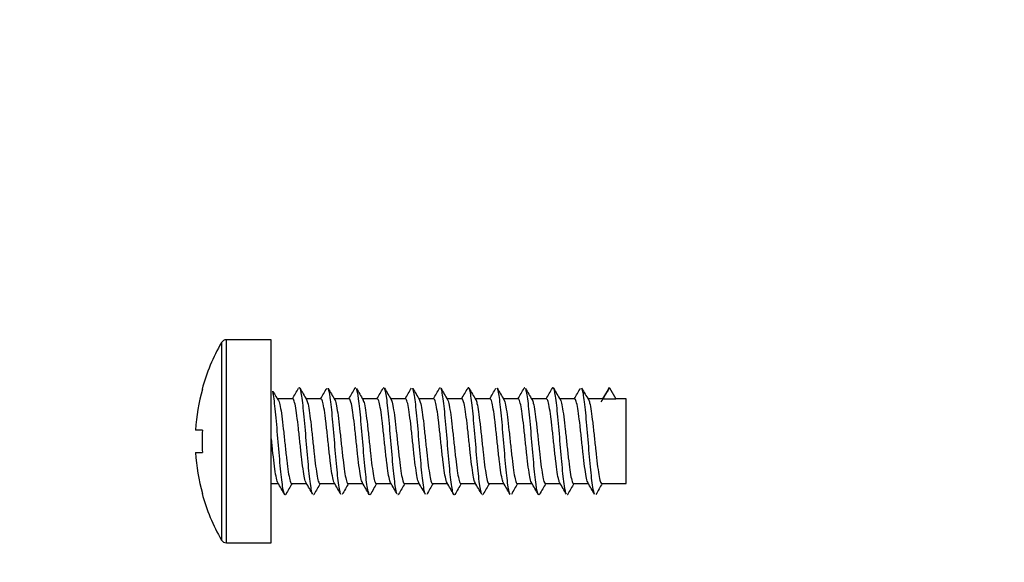
# Model space of a CAD drawing. Units: millimetres. Extents: x -338 to 1530, y 0 to 1778.
# Drawn here: x 454 to 489, y 1551 to 1570 of the extents above; entities that cross this region are included whole.
import ezdxf
from ezdxf import colors
from ezdxf.entities.mleader import LeaderData, LeaderLine
from ezdxf.math import Vec2, Vec3

# ---------------------------------------------------------------- set-up
doc = ezdxf.new("R2010")
doc.units = ezdxf.units.MM
doc.layers.add('DV6_Défaut', color=7, linetype='Continuous')
doc.layers.add('Défaut', color=7, linetype='Continuous')

# ---------------------------------------------------------------- blocks, each defined once
blk = doc.blocks.new('_DOT')
at = {"color": 0}
blk.add_line((0, 0), (-1, 0), dxfattribs=at)
at = {"color": 0, "const_width": 0.333}
blk.add_lwpolyline([(-0.1665, 0, 1), (0.1665, 0, 1)], format="xyb", close=True, dxfattribs=at)
blk = doc.blocks.new('SE5')
at = {"layer": 'DV6_Défaut', "color": 7, "linetype": 'Continuous'}
for p, q in [((461.406, 1551.379), (461.406, 1558.579)), ((462.992, 1558.579), (461.406, 1558.579)), ((462.992, 1551.379), (462.992, 1558.579)), ((461.233, 1558.479), (461.233, 1551.478)), ((460.554, 1556.829), (460.542, 1556.829)), ((474.762, 1556.479), (474.992, 1556.879)), ((474.992, 1556.879), (475.223, 1556.479)), ((463.762, 1556.479), (463.223, 1556.479)), ((464.762, 1556.479), (464.237, 1556.479)), ((465.763, 1556.479), (465.237, 1556.479)), ((466.763, 1556.479), (466.237, 1556.479)), ((467.762, 1556.479), (467.237, 1556.479)), ((468.763, 1556.479), (468.237, 1556.479)), ((469.762, 1556.479), (469.237, 1556.479)), ((470.763, 1556.479), (470.237, 1556.479)), ((471.762, 1556.479), (471.237, 1556.479)), ((472.762, 1556.479), (472.237, 1556.479)), ((473.763, 1556.479), (473.237, 1556.479)), ((474.762, 1556.479), (474.237, 1556.479)), ((474.762, 1556.479), (475.223, 1556.479)), ((475.592, 1556.479), (475.223, 1556.479)), ((475.592, 1553.479), (475.592, 1556.479)), ((460.554, 1555.379), (460.315, 1555.379)), ((460.315, 1554.579), (460.554, 1554.579)), ((462.992, 1553.479), (463.248, 1553.479)), ((463.722, 1553.479), (464.248, 1553.479)), ((464.723, 1553.479), (465.248, 1553.479)), ((465.722, 1553.479), (466.248, 1553.479)), ((466.723, 1553.479), (467.248, 1553.479)), ((467.722, 1553.479), (468.248, 1553.479)), ((468.722, 1553.479), (469.248, 1553.479)), ((469.722, 1553.479), (470.248, 1553.479)), ((470.722, 1553.479), (471.248, 1553.479)), ((471.722, 1553.479), (472.248, 1553.479)), ((472.722, 1553.479), (473.248, 1553.479)), ((473.722, 1553.479), (474.248, 1553.479)), ((474.723, 1553.479), (475.592, 1553.479)), ((460.554, 1553.129), (460.542, 1553.129)), ((461.406, 1551.379), (462.992, 1551.379))]:
    blk.add_line(p, q, dxfattribs=at)
for centre, radius, start, end in [((461.406, 1558.379), 0.2, 90, 149.9024), ((467.272, 1554.979), 6.98, 149.9024, 164.6305), ((467.272, 1554.979), 6.969, 164.6046, 176.7094), ((312.752, 1644.551), 174.804, 329.74594, 329.89016), ((616.724, 1645.777), 176.71, 210.21061, 210.36385), ((315.767, 1643.39), 172.479, 329.74205, 329.88821), ((620.791, 1647.563), 180.259, 210.21089, 210.3608), ((325.282, 1638.443), 162.631, 329.73584, 329.89014), ((605.677, 1638.157), 161.601, 210.2048, 210.37216), ((310.609, 1647.563), 180.764, 329.74277, 329.88236), ((624.367, 1648.503), 182.094, 210.21696, 210.36565), ((317.341, 1644.232), 174.135, 329.73914, 329.88384), ((630.124, 1651.291), 187.608, 210.22135, 210.36535), ((327.182, 1639.084), 163.904, 329.73605, 329.8891), ((611.644, 1639.92), 165.052, 210.21514, 210.37898), ((308.832, 1650.332), 186.286, 329.74724, 329.88286), ((621.618, 1645.167), 175.447, 210.22042, 210.37472), ((314.658, 1647.516), 180.699, 329.74766, 329.88735), ((628.301, 1648.483), 182.027, 210.22182, 210.37022), ((333.156, 1637.325), 160.449, 329.7432, 329.89948), ((613.537, 1639.272), 163.77, 210.21407, 210.37919), ((318.141, 1646.635), 178.973, 329.75227, 329.89333), ((623.188, 1644.318), 173.785, 210.21602, 210.37181), ((322.28, 1644.813), 175.344, 329.74966, 329.89365), ((626.123, 1645.438), 176.021, 210.21403, 210.36752), ((541.166, 1603.946), 91.262, 211.13318, 211.41699), ((397.038, 1603.615), 90.903, 328.68931, 328.97392), ((467.272, 1554.979), 6.73, 176.5928, 183.4072), ((467.272, 1554.979), 6.969, 183.2906, 195.3954), ((313.488, 1466.127), 173.373, 30.10843, 30.26447), ((616.314, 1464.128), 176.815, 149.64616, 149.78903), ((325.024, 1472.248), 161.189, 30.10602, 30.27363), ((602.292, 1472.903), 159.417, 149.63941, 149.79692), ((312.66, 1464.468), 176.652, 30.11399, 30.26677), ((620.87, 1462.636), 179.774, 149.64761, 149.7883), ((317.061, 1466.439), 172.721, 30.11474, 30.27133), ((627.593, 1459.287), 186.405, 149.6483, 149.78402), ((325.979, 1471.043), 163.563, 30.11178, 30.27694), ((609.886, 1470.202), 164.746, 149.63633, 149.78879), ((308.84, 1460.493), 184.546, 30.11905, 30.26528), ((622.45, 1463.435), 178.145, 149.63852, 149.78025), ((316.533, 1464.389), 176.802, 30.11547, 30.26845), ((630.101, 1459.547), 185.848, 149.64068, 149.77676), ((328.939, 1471.036), 163.6, 30.10694, 30.27208), ((612.846, 1470.209), 164.708, 149.63144, 149.784), ((311.393, 1460.261), 185.049, 30.11173, 30.2576), ((621.889, 1465.512), 174.022, 149.63601, 149.78102), ((318.179, 1463.632), 178.353, 30.1074, 30.25909), ((626.223, 1463.573), 177.879, 149.63988, 149.78183), ((336.508, 1473.711), 158.306, 30.09885, 30.26953), ((613.787, 1471.427), 162.317, 149.63494, 149.78977), ((322.577, 1465.025), 175.579, 30.10677, 30.26052), ((625.485, 1465.186), 174.701, 149.64269, 149.78733), ((467.272, 1554.979), 6.98, 195.3695, 210.0976), ((461.406, 1551.579), 0.2, 210.0976, 270)]:
    blk.add_arc(centre, radius, start, end, dxfattribs=at)
for points, knots in [([(464.468, 1553.101), (464.451, 1553.131), (464.407, 1553.292), (464.335, 1553.885), (464.251, 1554.87), (464.167, 1555.884), (464.083, 1556.653), (464.017, 1556.901), (463.978, 1556.876), (463.968, 1556.857)], [0, 0, 0, 0, 0.098175, 0.266184, 0.434192, 0.602201, 0.77021, 0.938218, 1, 1, 1, 1]), ([(465.468, 1553.1), (465.454, 1553.126), (465.412, 1553.267), (465.342, 1553.813), (465.258, 1554.782), (465.174, 1555.805), (465.093, 1556.573), (465.04, 1556.814), (465.016, 1556.858)], [0, 0, 0, 0, 0.094186, 0.279607, 0.465029, 0.65045, 0.835871, 1, 1, 1, 1]), ([(466.515, 1553.099), (466.488, 1553.051), (466.432, 1553.128), (466.349, 1553.743), (466.265, 1554.696), (466.181, 1555.725), (466.098, 1556.54), (466.043, 1556.807), (466.017, 1556.856)], [0, 0, 0, 0, 0.166273, 0.334493, 0.502714, 0.670934, 0.839154, 1, 1, 1, 1]), ([(467.468, 1553.101), (467.458, 1553.118), (467.421, 1553.225), (467.356, 1553.676), (467.272, 1554.609), (467.188, 1555.643), (467.104, 1556.497), (467.031, 1556.882), (466.986, 1556.888), (466.968, 1556.857)], [0, 0, 0, 0, 0.056074, 0.224179, 0.392285, 0.560391, 0.728497, 0.896602, 1, 1, 1, 1]), ([(468.468, 1553.1), (468.461, 1553.112), (468.426, 1553.203), (468.363, 1553.611), (468.279, 1554.524), (468.195, 1555.56), (468.111, 1556.439), (468.051, 1556.782), (468.019, 1556.851), (468.015, 1556.858)], [0, 0, 0, 0, 0.048412, 0.233634, 0.418856, 0.604078, 0.7893, 0.974521, 1, 1, 1, 1]), ([(469.515, 1553.1), (469.495, 1553.064), (469.446, 1553.09), (469.37, 1553.549), (469.286, 1554.439), (469.202, 1555.476), (469.118, 1556.378), (469.056, 1556.762), (469.022, 1556.846), (469.016, 1556.856)], [0, 0, 0, 0, 0.124034, 0.292218, 0.460402, 0.628587, 0.796771, 0.964955, 1, 1, 1, 1]), ([(470.467, 1553.102), (470.465, 1553.106), (470.435, 1553.169), (470.377, 1553.489), (470.293, 1554.355), (470.209, 1555.391), (470.125, 1556.315), (470.045, 1556.85), (469.993, 1556.9), (469.968, 1556.858)], [0, 0, 0, 0, 0.013572, 0.181801, 0.350031, 0.51826, 0.68649, 0.85472, 1, 1, 1, 1]), ([(471.468, 1553.1), (471.468, 1553.1), (471.44, 1553.151), (471.384, 1553.433), (471.3, 1554.273), (471.216, 1555.305), (471.132, 1556.249), (471.065, 1556.725), (471.026, 1556.839), (471.016, 1556.858)], [0, 0, 0, 0, 0.001934, 0.187239, 0.372545, 0.55785, 0.743155, 0.928461, 1, 1, 1, 1]), ([(471.992, 1556.879), (471.985, 1556.879), (471.977, 1556.872), (471.968, 1556.858), (471.967, 1556.856)], [0, 0, 0, 0, 0.847136, 1, 1, 1, 1]), ([(472.516, 1553.1), (472.502, 1553.076), (472.46, 1553.065), (472.391, 1553.379), (472.307, 1554.192), (472.223, 1555.219), (472.139, 1556.18), (472.07, 1556.701), (472.029, 1556.833), (472.016, 1556.856)], [0, 0, 0, 0, 0.082482, 0.250502, 0.418522, 0.586542, 0.754563, 0.922583, 1, 1, 1, 1]), ([(473.467, 1553.102), (473.444, 1553.145), (473.393, 1553.373), (473.314, 1554.112), (473.23, 1555.132), (473.146, 1556.109), (473.062, 1556.78), (473.003, 1556.908), (472.972, 1556.863), (472.968, 1556.858)], [0, 0, 0, 0, 0.139653, 0.307822, 0.475991, 0.644159, 0.812328, 0.980497, 1, 1, 1, 1]), ([(474.468, 1553.1), (474.447, 1553.138), (474.398, 1553.342), (474.321, 1554.035), (474.237, 1555.044), (474.153, 1556.036), (474.079, 1556.655), (474.033, 1556.826), (474.016, 1556.857)], [0, 0, 0, 0, 0.1405622, 0.3260493, 0.5115365, 0.6970236, 0.8825107, 1, 1, 1, 1]), ([(463.516, 1553.1), (463.509, 1553.088), (463.474, 1553.052), (463.412, 1553.237), (463.328, 1553.959), (463.244, 1554.957), (463.16, 1555.961), (463.095, 1556.532), (463.058, 1556.721), (463.049, 1556.758)], [0, 0, 0, 0, 0.04334, 0.223131, 0.402922, 0.582712, 0.762503, 0.942294, 1, 1, 1, 1]), ([(464.233, 1553.505), (464.215, 1553.536), (464.197, 1553.596), (464.179, 1553.68), (464.161, 1553.764), (464.143, 1553.875), (464.125, 1554.004), (464.107, 1554.132), (464.089, 1554.281), (464.071, 1554.439), (464.053, 1554.596), (464.035, 1554.766), (464.017, 1554.935), (463.999, 1555.104), (463.981, 1555.276), (463.963, 1555.437), (463.945, 1555.597), (463.927, 1555.751), (463.909, 1555.886), (463.891, 1556.02), (463.873, 1556.139), (463.855, 1556.232), (463.837, 1556.325), (463.819, 1556.394), (463.801, 1556.435), (463.788, 1556.464), (463.775, 1556.479), (463.762, 1556.479)], [0, 0, 0, 0, 0.113997, 0.113997, 0.113997, 0.228802, 0.228802, 0.228802, 0.343602, 0.343602, 0.343602, 0.458403, 0.458403, 0.458403, 0.573209, 0.573209, 0.573209, 0.688008, 0.688008, 0.688008, 0.80281, 0.80281, 0.80281, 0.917616, 0.917616, 0.917616, 1, 1, 1, 1]), ([(464.25, 1556.457), (464.267, 1556.429), (464.285, 1556.373), (464.302, 1556.294), (464.32, 1556.212), (464.338, 1556.104), (464.356, 1555.978), (464.374, 1555.852), (464.393, 1555.705), (464.41, 1555.549), (464.428, 1555.393), (464.446, 1555.223), (464.464, 1555.055), (464.482, 1554.886), (464.5, 1554.714), (464.518, 1554.552), (464.536, 1554.39), (464.555, 1554.234), (464.572, 1554.098), (464.59, 1553.961), (464.608, 1553.84), (464.626, 1553.744), (464.644, 1553.648), (464.662, 1553.575), (464.68, 1553.531), (464.694, 1553.496), (464.709, 1553.479), (464.723, 1553.479)], [0, 0, 0, 0, 0.111259, 0.111259, 0.111259, 0.225468, 0.225468, 0.225468, 0.339673, 0.339673, 0.339673, 0.453884, 0.453884, 0.453884, 0.56809, 0.56809, 0.56809, 0.682297, 0.682297, 0.682297, 0.796508, 0.796508, 0.796508, 0.910713, 0.910713, 0.910713, 1, 1, 1, 1]), ([(465.235, 1553.502), (465.225, 1553.518), (465.215, 1553.543), (465.205, 1553.575), (465.187, 1553.635), (465.169, 1553.723), (465.151, 1553.832), (465.133, 1553.94), (465.115, 1554.073), (465.097, 1554.219), (465.079, 1554.364), (465.061, 1554.527), (465.043, 1554.692), (465.025, 1554.858), (465.007, 1555.032), (464.989, 1555.199), (464.971, 1555.366), (464.953, 1555.531), (464.935, 1555.68), (464.917, 1555.829), (464.899, 1555.967), (464.881, 1556.081), (464.863, 1556.196), (464.845, 1556.29), (464.827, 1556.357), (464.809, 1556.424), (464.791, 1556.464), (464.773, 1556.475), (464.77, 1556.478), (464.766, 1556.479), (464.763, 1556.479)], [0, 0, 0, 0, 0.062885, 0.062885, 0.062885, 0.177256, 0.177256, 0.177256, 0.291623, 0.291623, 0.291623, 0.405995, 0.405995, 0.405995, 0.520364, 0.520364, 0.520364, 0.634732, 0.634732, 0.634732, 0.749105, 0.749105, 0.749105, 0.863472, 0.863472, 0.863472, 0.977841, 0.977841, 0.977841, 1, 1, 1, 1]), ([(465.25, 1556.456), (465.258, 1556.443), (465.266, 1556.424), (465.274, 1556.4), (465.292, 1556.346), (465.311, 1556.263), (465.328, 1556.159), (465.346, 1556.055), (465.364, 1555.926), (465.382, 1555.784), (465.4, 1555.641), (465.418, 1555.481), (465.436, 1555.316), (465.454, 1555.152), (465.473, 1554.979), (465.49, 1554.811), (465.508, 1554.643), (465.526, 1554.476), (465.544, 1554.324), (465.562, 1554.172), (465.58, 1554.031), (465.598, 1553.912), (465.616, 1553.794), (465.634, 1553.694), (465.652, 1553.622), (465.67, 1553.55), (465.688, 1553.504), (465.706, 1553.486), (465.712, 1553.481), (465.717, 1553.479), (465.722, 1553.479)], [0, 0, 0, 0, 0.051201, 0.051201, 0.051201, 0.165553, 0.165553, 0.165553, 0.279909, 0.279909, 0.279909, 0.394259, 0.394259, 0.394259, 0.508612, 0.508612, 0.508612, 0.622969, 0.622969, 0.622969, 0.737318, 0.737318, 0.737318, 0.851672, 0.851672, 0.851672, 0.966029, 0.966029, 0.966029, 1, 1, 1, 1]), ([(466.233, 1553.504), (466.233, 1553.505), (466.232, 1553.507), (466.231, 1553.508), (466.213, 1553.541), (466.195, 1553.604), (466.177, 1553.69), (466.159, 1553.776), (466.141, 1553.889), (466.123, 1554.019), (466.105, 1554.149), (466.087, 1554.299), (466.069, 1554.457), (466.051, 1554.616), (466.033, 1554.786), (466.015, 1554.955), (465.997, 1555.124), (465.979, 1555.296), (465.961, 1555.456), (465.943, 1555.616), (465.925, 1555.769), (465.907, 1555.902), (465.889, 1556.035), (465.871, 1556.152), (465.853, 1556.243), (465.835, 1556.334), (465.817, 1556.401), (465.799, 1556.439), (465.787, 1556.465), (465.775, 1556.479), (465.762, 1556.479)], [0, 0, 0, 0, 0.004882, 0.004882, 0.004882, 0.119548, 0.119548, 0.119548, 0.234217, 0.234217, 0.234217, 0.348889, 0.348889, 0.348889, 0.463554, 0.463554, 0.463554, 0.578224, 0.578224, 0.578224, 0.692895, 0.692895, 0.692895, 0.807561, 0.807561, 0.807561, 0.922232, 0.922232, 0.922232, 1, 1, 1, 1]), ([(466.251, 1556.455), (466.267, 1556.427), (466.284, 1556.375), (466.3, 1556.303), (466.318, 1556.224), (466.336, 1556.117), (466.354, 1555.993), (466.372, 1555.869), (466.39, 1555.723), (466.408, 1555.567), (466.426, 1555.412), (466.444, 1555.243), (466.462, 1555.075), (466.48, 1554.906), (466.498, 1554.734), (466.516, 1554.571), (466.534, 1554.409), (466.552, 1554.252), (466.57, 1554.114), (466.588, 1553.976), (466.606, 1553.853), (466.624, 1553.755), (466.642, 1553.658), (466.66, 1553.583), (466.678, 1553.536), (466.693, 1553.498), (466.708, 1553.479), (466.723, 1553.479)], [0, 0, 0, 0, 0.104343, 0.104343, 0.104343, 0.21886, 0.21886, 0.21886, 0.333381, 0.333381, 0.333381, 0.447906, 0.447906, 0.447906, 0.562423, 0.562423, 0.562423, 0.676946, 0.676946, 0.676946, 0.791468, 0.791468, 0.791468, 0.905987, 0.905987, 0.905987, 1, 1, 1, 1]), ([(467.233, 1553.504), (467.223, 1553.521), (467.213, 1553.548), (467.203, 1553.583), (467.185, 1553.644), (467.167, 1553.734), (467.149, 1553.845), (467.131, 1553.955), (467.113, 1554.089), (467.095, 1554.236), (467.077, 1554.383), (467.059, 1554.546), (467.041, 1554.712), (467.023, 1554.878), (467.005, 1555.052), (466.987, 1555.218), (466.969, 1555.385), (466.951, 1555.549), (466.933, 1555.698), (466.915, 1555.846), (466.897, 1555.982), (466.879, 1556.095), (466.861, 1556.208), (466.843, 1556.3), (466.825, 1556.365), (466.807, 1556.429), (466.789, 1556.468), (466.771, 1556.477), (466.768, 1556.478), (466.765, 1556.479), (466.763, 1556.479)], [0, 0, 0, 0, 0.064744, 0.064744, 0.064744, 0.179437, 0.179437, 0.179437, 0.294123, 0.294123, 0.294123, 0.408812, 0.408812, 0.408812, 0.523505, 0.523505, 0.523505, 0.638191, 0.638191, 0.638191, 0.752881, 0.752881, 0.752881, 0.867573, 0.867573, 0.867573, 0.98226, 0.98226, 0.98226, 1, 1, 1, 1]), ([(467.251, 1556.455), (467.258, 1556.443), (467.265, 1556.427), (467.272, 1556.406), (467.29, 1556.354), (467.308, 1556.274), (467.326, 1556.171), (467.344, 1556.069), (467.362, 1555.942), (467.38, 1555.8), (467.398, 1555.659), (467.416, 1555.5), (467.434, 1555.336), (467.452, 1555.172), (467.47, 1554.999), (467.488, 1554.831), (467.506, 1554.663), (467.524, 1554.495), (467.542, 1554.342), (467.56, 1554.189), (467.578, 1554.047), (467.596, 1553.927), (467.614, 1553.806), (467.632, 1553.705), (467.65, 1553.631), (467.668, 1553.557), (467.686, 1553.508), (467.704, 1553.489), (467.71, 1553.482), (467.716, 1553.479), (467.722, 1553.479)], [0, 0, 0, 0, 0.045513, 0.045513, 0.045513, 0.160008, 0.160008, 0.160008, 0.274504, 0.274504, 0.274504, 0.388995, 0.388995, 0.388995, 0.503491, 0.503491, 0.503491, 0.617985, 0.617985, 0.617985, 0.732477, 0.732477, 0.732477, 0.846974, 0.846974, 0.846974, 0.961466, 0.961466, 0.961466, 1, 1, 1, 1]), ([(468.234, 1553.502), (468.233, 1553.505), (468.231, 1553.508), (468.229, 1553.512), (468.211, 1553.547), (468.193, 1553.612), (468.175, 1553.7), (468.157, 1553.789), (468.139, 1553.903), (468.121, 1554.034), (468.103, 1554.166), (468.085, 1554.317), (468.067, 1554.476), (468.049, 1554.635), (468.031, 1554.806), (468.013, 1554.975), (467.995, 1555.144), (467.977, 1555.315), (467.959, 1555.474), (467.941, 1555.634), (467.923, 1555.786), (467.905, 1555.917), (467.887, 1556.049), (467.869, 1556.164), (467.851, 1556.253), (467.833, 1556.342), (467.815, 1556.408), (467.797, 1556.444), (467.785, 1556.467), (467.774, 1556.479), (467.762, 1556.479)], [0, 0, 0, 0, 0.0119, 0.0119, 0.0119, 0.126281, 0.126281, 0.126281, 0.240659, 0.240659, 0.240659, 0.355042, 0.355042, 0.355042, 0.469421, 0.469421, 0.469421, 0.5838, 0.5838, 0.5838, 0.698183, 0.698183, 0.698183, 0.812561, 0.812561, 0.812561, 0.926941, 0.926941, 0.926941, 1, 1, 1, 1]), ([(468.249, 1556.458), (468.266, 1556.432), (468.282, 1556.382), (468.298, 1556.312), (468.316, 1556.235), (468.334, 1556.131), (468.352, 1556.008), (468.37, 1555.885), (468.388, 1555.74), (468.406, 1555.586), (468.424, 1555.431), (468.442, 1555.263), (468.46, 1555.095), (468.478, 1554.926), (468.496, 1554.753), (468.514, 1554.59), (468.532, 1554.427), (468.55, 1554.27), (468.568, 1554.13), (468.586, 1553.991), (468.604, 1553.867), (468.622, 1553.767), (468.64, 1553.667), (468.658, 1553.59), (468.676, 1553.542), (468.692, 1553.5), (468.707, 1553.479), (468.723, 1553.479)], [0, 0, 0, 0, 0.103449, 0.103449, 0.103449, 0.217513, 0.217513, 0.217513, 0.331582, 0.331582, 0.331582, 0.445647, 0.445647, 0.445647, 0.559712, 0.559712, 0.559712, 0.673782, 0.673782, 0.673782, 0.787845, 0.787845, 0.787845, 0.901912, 0.901912, 0.901912, 1, 1, 1, 1]), ([(469.234, 1553.502), (469.223, 1553.521), (469.212, 1553.55), (469.201, 1553.59), (469.183, 1553.654), (469.165, 1553.746), (469.147, 1553.858), (469.129, 1553.97), (469.111, 1554.106), (469.093, 1554.253), (469.075, 1554.401), (469.057, 1554.565), (469.039, 1554.732), (469.021, 1554.898), (469.003, 1555.072), (468.985, 1555.238), (468.967, 1555.404), (468.949, 1555.568), (468.931, 1555.715), (468.913, 1555.862), (468.895, 1555.997), (468.877, 1556.108), (468.859, 1556.219), (468.841, 1556.31), (468.823, 1556.372), (468.805, 1556.435), (468.787, 1556.471), (468.769, 1556.478), (468.767, 1556.478), (468.765, 1556.479), (468.763, 1556.479)], [0, 0, 0, 0, 0.070836, 0.070836, 0.070836, 0.185326, 0.185326, 0.185326, 0.299817, 0.299817, 0.299817, 0.414303, 0.414303, 0.414303, 0.528794, 0.528794, 0.528794, 0.643283, 0.643283, 0.643283, 0.757769, 0.757769, 0.757769, 0.87226, 0.87226, 0.87226, 0.986748, 0.986748, 0.986748, 1, 1, 1, 1]), ([(469.252, 1556.453), (469.258, 1556.443), (469.264, 1556.429), (469.27, 1556.412), (469.288, 1556.362), (469.306, 1556.284), (469.324, 1556.183), (469.342, 1556.082), (469.36, 1555.957), (469.378, 1555.817), (469.396, 1555.677), (469.414, 1555.519), (469.432, 1555.355), (469.45, 1555.192), (469.468, 1555.019), (469.486, 1554.85), (469.504, 1554.682), (469.522, 1554.514), (469.54, 1554.36), (469.558, 1554.207), (469.576, 1554.063), (469.594, 1553.941), (469.612, 1553.819), (469.63, 1553.716), (469.648, 1553.64), (469.666, 1553.564), (469.684, 1553.513), (469.702, 1553.491), (469.709, 1553.483), (469.716, 1553.479), (469.722, 1553.479)], [0, 0, 0, 0, 0.03874, 0.03874, 0.03874, 0.153505, 0.153505, 0.153505, 0.268264, 0.268264, 0.268264, 0.383027, 0.383027, 0.383027, 0.497792, 0.497792, 0.497792, 0.612551, 0.612551, 0.612551, 0.727314, 0.727314, 0.727314, 0.842079, 0.842079, 0.842079, 0.956838, 0.956838, 0.956838, 1, 1, 1, 1]), ([(470.233, 1553.505), (470.231, 1553.509), (470.229, 1553.512), (470.227, 1553.516), (470.209, 1553.554), (470.191, 1553.621), (470.173, 1553.711), (470.155, 1553.801), (470.137, 1553.917), (470.119, 1554.05), (470.101, 1554.183), (470.083, 1554.335), (470.065, 1554.495), (470.047, 1554.655), (470.029, 1554.826), (470.011, 1554.995), (469.993, 1555.164), (469.975, 1555.335), (469.957, 1555.493), (469.939, 1555.652), (469.921, 1555.803), (469.903, 1555.933), (469.885, 1556.063), (469.867, 1556.177), (469.849, 1556.264), (469.831, 1556.351), (469.813, 1556.414), (469.795, 1556.448), (469.784, 1556.468), (469.773, 1556.479), (469.762, 1556.479)], [0, 0, 0, 0, 0.01252, 0.01252, 0.01252, 0.127358, 0.127358, 0.127358, 0.242188, 0.242188, 0.242188, 0.357023, 0.357023, 0.357023, 0.47186, 0.47186, 0.47186, 0.586691, 0.586691, 0.586691, 0.701526, 0.701526, 0.701526, 0.816362, 0.816362, 0.816362, 0.931194, 0.931194, 0.931194, 1, 1, 1, 1]), ([(470.25, 1556.456), (470.266, 1556.431), (470.281, 1556.385), (470.296, 1556.321), (470.314, 1556.246), (470.332, 1556.143), (470.35, 1556.022), (470.368, 1555.901), (470.386, 1555.757), (470.404, 1555.604), (470.422, 1555.45), (470.44, 1555.283), (470.458, 1555.115), (470.476, 1554.946), (470.494, 1554.773), (470.512, 1554.61), (470.53, 1554.446), (470.548, 1554.287), (470.566, 1554.147), (470.584, 1554.006), (470.602, 1553.88), (470.62, 1553.779), (470.638, 1553.678), (470.656, 1553.598), (470.674, 1553.548), (470.69, 1553.502), (470.706, 1553.479), (470.723, 1553.479)], [0, 0, 0, 0, 0.0969791, 0.0969791, 0.0969791, 0.2113042, 0.2113042, 0.2113042, 0.3256314, 0.3256314, 0.3256314, 0.4399527, 0.4399527, 0.4399527, 0.5542786, 0.5542786, 0.5542786, 0.668604, 0.668604, 0.668604, 0.782926, 0.782926, 0.782926, 0.8972525, 0.8972525, 0.8972525, 1, 1, 1, 1]), ([(471.235, 1553.501), (471.223, 1553.521), (471.211, 1553.553), (471.199, 1553.598), (471.181, 1553.664), (471.162, 1553.757), (471.145, 1553.871), (471.127, 1553.985), (471.109, 1554.122), (471.091, 1554.271), (471.073, 1554.42), (471.055, 1554.584), (471.037, 1554.751), (471.019, 1554.918), (471.001, 1555.092), (470.983, 1555.258), (470.965, 1555.424), (470.947, 1555.586), (470.929, 1555.732), (470.911, 1555.878), (470.893, 1556.012), (470.875, 1556.121), (470.857, 1556.23), (470.839, 1556.319), (470.821, 1556.379), (470.803, 1556.44), (470.785, 1556.474), (470.767, 1556.478), (470.765, 1556.479), (470.764, 1556.479), (470.763, 1556.479)], [0, 0, 0, 0, 0.077164, 0.077164, 0.077164, 0.191417, 0.191417, 0.191417, 0.305674, 0.305674, 0.305674, 0.419927, 0.419927, 0.419927, 0.534181, 0.534181, 0.534181, 0.648438, 0.648438, 0.648438, 0.76269, 0.76269, 0.76269, 0.876945, 0.876945, 0.876945, 0.991203, 0.991203, 0.991203, 1, 1, 1, 1]), ([(471.25, 1556.456), (471.256, 1556.446), (471.262, 1556.433), (471.268, 1556.418), (471.286, 1556.37), (471.304, 1556.294), (471.322, 1556.195), (471.34, 1556.096), (471.358, 1555.972), (471.376, 1555.833), (471.394, 1555.695), (471.412, 1555.537), (471.43, 1555.374), (471.448, 1555.212), (471.466, 1555.039), (471.484, 1554.87), (471.502, 1554.702), (471.52, 1554.533), (471.538, 1554.379), (471.556, 1554.224), (471.574, 1554.079), (471.592, 1553.955), (471.61, 1553.832), (471.628, 1553.727), (471.646, 1553.649), (471.664, 1553.571), (471.682, 1553.518), (471.7, 1553.494), (471.708, 1553.484), (471.715, 1553.479), (471.722, 1553.479)], [0, 0, 0, 0, 0.03754, 0.03754, 0.03754, 0.151906, 0.151906, 0.151906, 0.266269, 0.266269, 0.266269, 0.380637, 0.380637, 0.380637, 0.495001, 0.495001, 0.495001, 0.609365, 0.609365, 0.609365, 0.723733, 0.723733, 0.723733, 0.838096, 0.838096, 0.838096, 0.95246, 0.95246, 0.95246, 1, 1, 1, 1]), ([(472.234, 1553.503), (472.231, 1553.508), (472.228, 1553.514), (472.225, 1553.521), (472.207, 1553.561), (472.189, 1553.63), (472.171, 1553.722), (472.153, 1553.814), (472.135, 1553.932), (472.117, 1554.066), (472.099, 1554.2), (472.08, 1554.353), (472.063, 1554.514), (472.045, 1554.674), (472.027, 1554.846), (472.009, 1555.015), (471.991, 1555.184), (471.973, 1555.354), (471.955, 1555.512), (471.937, 1555.67), (471.918, 1555.819), (471.901, 1555.948), (471.883, 1556.077), (471.865, 1556.189), (471.847, 1556.274), (471.829, 1556.359), (471.811, 1556.42), (471.793, 1556.452), (471.783, 1556.47), (471.773, 1556.479), (471.762, 1556.479)], [0, 0, 0, 0, 0.019757, 0.019757, 0.019757, 0.134278, 0.134278, 0.134278, 0.248799, 0.248799, 0.248799, 0.363317, 0.363317, 0.363317, 0.477839, 0.477839, 0.477839, 0.592358, 0.592358, 0.592358, 0.706877, 0.706877, 0.706877, 0.8214, 0.8214, 0.8214, 0.935917, 0.935917, 0.935917, 1, 1, 1, 1]), ([(472.251, 1556.455), (472.265, 1556.431), (472.28, 1556.388), (472.294, 1556.33), (472.312, 1556.257), (472.33, 1556.156), (472.348, 1556.036), (472.366, 1555.917), (472.384, 1555.775), (472.402, 1555.622), (472.42, 1555.469), (472.438, 1555.302), (472.456, 1555.134), (472.474, 1554.966), (472.492, 1554.793), (472.51, 1554.629), (472.528, 1554.465), (472.546, 1554.305), (472.564, 1554.163), (472.582, 1554.022), (472.6, 1553.894), (472.618, 1553.791), (472.636, 1553.688), (472.654, 1553.607), (472.672, 1553.554), (472.689, 1553.504), (472.706, 1553.479), (472.723, 1553.479)], [0, 0, 0, 0, 0.091191, 0.091191, 0.091191, 0.20569, 0.20569, 0.20569, 0.320184, 0.320184, 0.320184, 0.43468, 0.43468, 0.43468, 0.54918, 0.54918, 0.54918, 0.663673, 0.663673, 0.663673, 0.778169, 0.778169, 0.778169, 0.892669, 0.892669, 0.892669, 1, 1, 1, 1]), ([(473.233, 1553.504), (473.221, 1553.525), (473.209, 1553.559), (473.197, 1553.606), (473.179, 1553.673), (473.16, 1553.769), (473.143, 1553.885), (473.125, 1554), (473.106, 1554.139), (473.089, 1554.289), (473.071, 1554.438), (473.053, 1554.604), (473.035, 1554.771), (473.017, 1554.938), (472.998, 1555.112), (472.981, 1555.277), (472.963, 1555.443), (472.945, 1555.605), (472.927, 1555.75), (472.909, 1555.894), (472.891, 1556.026), (472.873, 1556.134), (472.855, 1556.242), (472.836, 1556.328), (472.819, 1556.386), (472.801, 1556.445), (472.783, 1556.476), (472.765, 1556.479), (472.764, 1556.479), (472.763, 1556.479), (472.763, 1556.479)], [0, 0, 0, 0, 0.078186, 0.078186, 0.078186, 0.192858, 0.192858, 0.192858, 0.307534, 0.307534, 0.307534, 0.422212, 0.422212, 0.422212, 0.536885, 0.536885, 0.536885, 0.651562, 0.651562, 0.651562, 0.766238, 0.766238, 0.766238, 0.880912, 0.880912, 0.880912, 0.995589, 0.995589, 0.995589, 1, 1, 1, 1]), ([(473.251, 1556.455), (473.256, 1556.446), (473.261, 1556.436), (473.266, 1556.423), (473.284, 1556.378), (473.302, 1556.303), (473.32, 1556.206), (473.338, 1556.109), (473.356, 1555.987), (473.374, 1555.85), (473.392, 1555.712), (473.41, 1555.556), (473.428, 1555.394), (473.446, 1555.231), (473.464, 1555.059), (473.482, 1554.89), (473.5, 1554.722), (473.518, 1554.553), (473.536, 1554.397), (473.554, 1554.241), (473.572, 1554.095), (473.59, 1553.97), (473.608, 1553.845), (473.626, 1553.738), (473.644, 1553.658), (473.662, 1553.578), (473.68, 1553.523), (473.698, 1553.497), (473.706, 1553.485), (473.714, 1553.479), (473.722, 1553.479)], [0, 0, 0, 0, 0.031586, 0.031586, 0.031586, 0.146117, 0.146117, 0.146117, 0.260651, 0.260651, 0.260651, 0.375188, 0.375188, 0.375188, 0.489719, 0.489719, 0.489719, 0.604254, 0.604254, 0.604254, 0.71879, 0.71879, 0.71879, 0.833321, 0.833321, 0.833321, 0.947857, 0.947857, 0.947857, 1, 1, 1, 1]), ([(474.234, 1553.502), (474.23, 1553.509), (474.227, 1553.517), (474.223, 1553.526), (474.205, 1553.568), (474.186, 1553.639), (474.168, 1553.733), (474.151, 1553.827), (474.133, 1553.946), (474.115, 1554.082), (474.097, 1554.217), (474.078, 1554.372), (474.061, 1554.533), (474.043, 1554.694), (474.024, 1554.866), (474.006, 1555.035), (473.989, 1555.204), (473.971, 1555.373), (473.953, 1555.53), (473.935, 1555.687), (473.916, 1555.836), (473.899, 1555.963), (473.881, 1556.091), (473.862, 1556.201), (473.844, 1556.284), (473.826, 1556.367), (473.809, 1556.426), (473.791, 1556.456), (473.781, 1556.471), (473.772, 1556.479), (473.762, 1556.479)], [0, 0, 0, 0, 0.024926, 0.024926, 0.024926, 0.139371, 0.139371, 0.139371, 0.25382, 0.25382, 0.25382, 0.368264, 0.368264, 0.368264, 0.48271, 0.48271, 0.48271, 0.597159, 0.597159, 0.597159, 0.711602, 0.711602, 0.711602, 0.826049, 0.826049, 0.826049, 0.940498, 0.940498, 0.940498, 1, 1, 1, 1]), ([(474.25, 1556.457), (474.264, 1556.434), (474.278, 1556.394), (474.292, 1556.339), (474.31, 1556.267), (474.328, 1556.168), (474.346, 1556.05), (474.364, 1555.932), (474.382, 1555.792), (474.4, 1555.64), (474.418, 1555.488), (474.436, 1555.322), (474.454, 1555.154), (474.472, 1554.987), (474.49, 1554.813), (474.508, 1554.648), (474.526, 1554.484), (474.544, 1554.323), (474.562, 1554.18), (474.58, 1554.037), (474.598, 1553.908), (474.616, 1553.803), (474.634, 1553.698), (474.652, 1553.615), (474.67, 1553.56), (474.687, 1553.507), (474.705, 1553.479), (474.723, 1553.479)], [0, 0, 0, 0, 0.088989, 0.088989, 0.088989, 0.203211, 0.203211, 0.203211, 0.317428, 0.317428, 0.317428, 0.43165, 0.43165, 0.43165, 0.54587, 0.54587, 0.54587, 0.660088, 0.660088, 0.660088, 0.77431, 0.77431, 0.77431, 0.888528, 0.888528, 0.888528, 1, 1, 1, 1]), ([(463.28, 1556.381), (463.297, 1556.325), (463.314, 1556.245), (463.33, 1556.147), (463.348, 1556.041), (463.367, 1555.91), (463.385, 1555.767), (463.402, 1555.623), (463.42, 1555.462), (463.438, 1555.297), (463.456, 1555.132), (463.475, 1554.958), (463.492, 1554.791), (463.51, 1554.623), (463.528, 1554.457), (463.546, 1554.306), (463.565, 1554.155), (463.582, 1554.016), (463.6, 1553.898), (463.618, 1553.781), (463.637, 1553.684), (463.654, 1553.614), (463.672, 1553.544), (463.69, 1553.499), (463.708, 1553.485), (463.713, 1553.481), (463.718, 1553.479), (463.722, 1553.479)], [0, 0, 0, 0, 0.113449, 0.113449, 0.113449, 0.235606, 0.235606, 0.235606, 0.35776, 0.35776, 0.35776, 0.479907, 0.479907, 0.479907, 0.602062, 0.602062, 0.602062, 0.724215, 0.724215, 0.724215, 0.846364, 0.846364, 0.846364, 0.968519, 0.968519, 0.968519, 1, 1, 1, 1]), ([(463.234, 1553.502), (463.225, 1553.517), (463.216, 1553.54), (463.207, 1553.568), (463.189, 1553.626), (463.171, 1553.712), (463.153, 1553.819), (463.135, 1553.926), (463.117, 1554.057), (463.099, 1554.202), (463.081, 1554.346), (463.063, 1554.508), (463.045, 1554.673), (463.028, 1554.836), (463.01, 1555.007), (462.992, 1555.172)], [0, 0, 0, 0, 0.111919, 0.111919, 0.111919, 0.334757, 0.334757, 0.334757, 0.5576, 0.5576, 0.5576, 0.78045, 0.78045, 0.78045, 1, 1, 1, 1]), ([(464.517, 1553.102), (464.512, 1553.093), (464.504, 1553.082), (464.495, 1553.079), (464.492, 1553.079)], [0, 0, 0, 0, 0.573809, 1, 1, 1, 1])]:
    blk.add_open_spline(points, degree=3, knots=knots, dxfattribs=at)
for points in [[(465.992, 1556.879), (465.984, 1556.878), (465.976, 1556.871), (465.968, 1556.856)], [(468.992, 1556.878), (468.984, 1556.878), (468.976, 1556.871), (468.967, 1556.856)], [(474.992, 1556.879), (474.973, 1556.879), (474.954, 1556.837), (474.935, 1556.758)], [(467.517, 1553.101), (467.508, 1553.086), (467.5, 1553.079), (467.492, 1553.079)], [(470.516, 1553.101), (470.508, 1553.087), (470.5, 1553.079), (470.492, 1553.079)], [(473.516, 1553.101), (473.508, 1553.086), (473.5, 1553.079), (473.492, 1553.079)]]:
    blk.add_open_spline(points, degree=3, dxfattribs=at)

msp = doc.modelspace()

# ---------------------------------------------------------------- block references
at = {"layer": 'Défaut'}
msp.add_blockref('SE5', (0, 0), dxfattribs=at)

# ---------------------------------------------------------------- leaders
at = {"layer": 'Défaut', "color": 7, "linetype": 'Continuous'}
ml = msp.add_multileader_mtext('Standard', dxfattribs=at)
ml.set_content('{\\pxsm0.9;\\fSolid Edge ISO|b1||i0||c0|p34;\\W1.;28/04/2021\\P}', color=256)
ml.set_leader_properties()
ml.set_arrow_properties(name='DOT')
ml.build(insert=Vec2(0, 0))
ml.multileader.update_dxf_attribs({"leader_type": 0, "dogleg_length": 0, "arrow_head_size": 12})
ctx = ml.context
ctx.base_point, ctx.char_height, ctx.arrow_head_size, ctx.landing_gap_size = Vec3(1104.161, 1771.127), 12, 12, 4.2
notes = []
notes.append((ctx, [(0, (0, 0, 0), (0, 0), (1, 0), 1, [])]))
ctx.mtext.insert = Vec3(1106.161, 1777.247)
for ctx, leaders in notes:
    for number, flags, end, landing, length, lines in leaders:
        leader = LeaderData()
        leader.index, (leader.has_last_leader_line, leader.has_dogleg_vector, leader.attachment_direction) = number, flags
        leader.last_leader_point, leader.dogleg_vector, leader.dogleg_length = Vec3(end), Vec3(landing), length
        for number, points, colour, breaks in lines:
            line = LeaderLine()
            line.index, line.vertices, line.color, line.breaks = number, Vec3.list(points), colors.encode_raw_color(colour), breaks
            leader.lines.append(line)
        ctx.leaders.append(leader)

doc.saveas('drawing.dxf')
